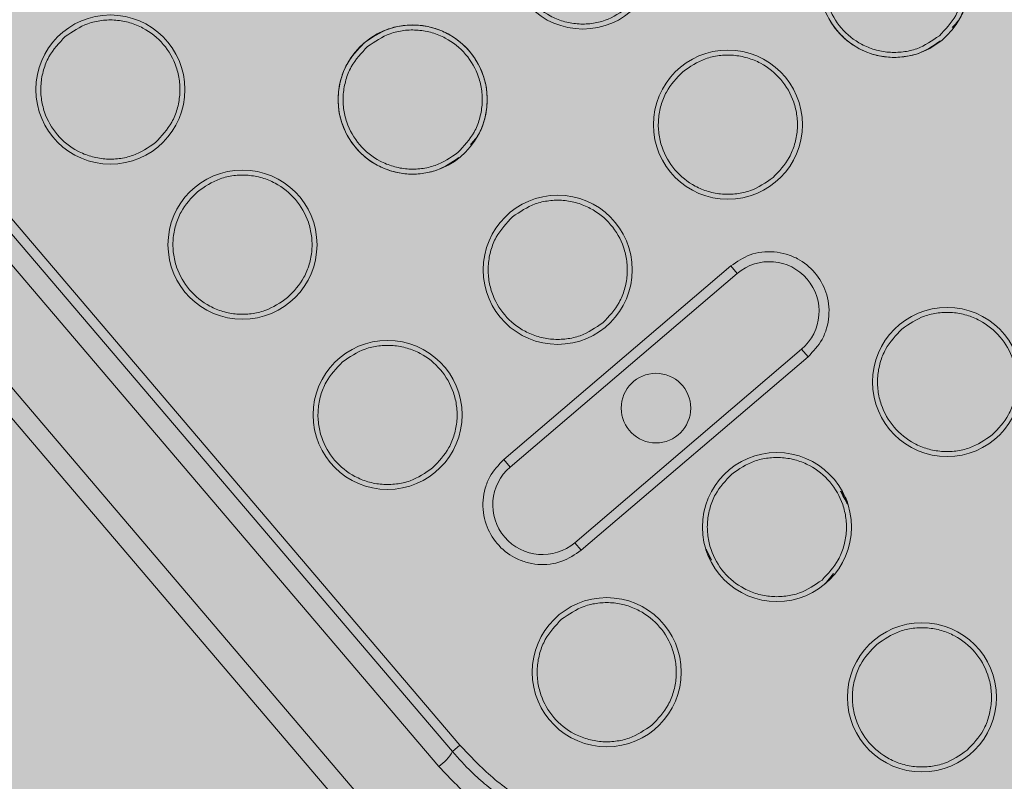
# Model space of a CAD drawing. Units: metres. Extents: x 293 to 552108, y 203 to 6580315.
# Drawn here: x 551147 to 551147, y 6579989 to 6579989 of the extents above; entities that cross this region are included whole.
import ezdxf

# ---------------------------------------------------------------- set-up
doc = ezdxf.new("R2010")
doc.units = ezdxf.units.M
for name, color, linetype in [('_ABKorrus_Rekreatsiooni ala', 7, 'Continuous'), ('kaitsevöönd', 7, 'Continuous'), ('LN-HACTH', 7, 'Continuous'), ('OPT-plan.haljastus', 7, 'Continuous')]:
    doc.layers.add(name, color=color, linetype=linetype)

# ---------------------------------------------------------------- blocks, each defined once
blk = doc.blocks.new('välijõusaal')
at = {"true_color": 0xffffff}
h = blk.add_hatch(color=7, dxfattribs=at)
h.dxf.hatch_style = 1
edge = h.paths.add_edge_path()
edge.add_arc((6.529287, -9.389216), 1.5, 40.442185, 130.442185, ccw=False)
edge.add_line((7.670878, -8.416195), (7.946887, -8.740021))
edge.add_line((7.946887, -8.740021), (9.041731, -9.710628))
edge.add_arc((8.046668, -10.833058), 1.5, -49.557815, 48.442185, ccw=False)
edge.add_line((9.019688, -11.97465), (8.396132, -12.506129))
edge.add_arc((7.423112, -11.364538), 1.5, 212.442185, 310.442185, ccw=False)
edge.add_line((6.157212, -12.16921), (5.372316, -10.934423))
edge.add_line((5.372316, -10.934423), (5.096308, -10.610598))
edge.add_arc((6.237899, -9.637577), 1.5, 130.442185, 220.442185, ccw=False)
edge.add_line((5.264878, -8.495986), (5.556266, -8.247625))
at = {"layer": '_ABKorrus_Rekreatsiooni ala', "color": 252, "linetype": 'Continuous', "lineweight": 13, "true_color": 0x969696}
for p, q in [((7.426413, -10.955785), (7.600872, -11.160468)), ((7.600111, -11.161117), (7.505491, -11.050105)), ((7.598752, -11.162606), (7.504133, -11.051595)), ((7.592664, -11.167796), (7.498045, -11.056784)), ((7.590978, -11.168901), (7.496359, -11.05789)), ((7.628122, -11.112277), (7.60529, -11.131737)), ((7.628771, -11.113038), (7.628122, -11.112277)), ((7.628771, -11.113038), (7.605939, -11.132498)), ((7.612426, -11.140109), (7.635258, -11.120648)), ((7.635258, -11.120648), (7.635906, -11.121409)), ((7.613074, -11.14087), (7.635906, -11.121409)), ((7.60529, -11.131737), (7.605939, -11.132498)), ((7.612426, -11.140109), (7.613074, -11.14087)), ((7.638464, -11.143193), (7.637632, -11.144246)), ((7.637632, -11.144246), (7.637418, -11.144366)), ((7.600111, -11.161117), (7.600872, -11.160468))]:
    blk.add_line(p, q, dxfattribs=at)
for centre, radius in [((7.613241, -11.080943), 0.0075), ((7.644579, -11.083796), 0.0075), ((7.565695, -11.094532), 0.0075), ((7.596117, -11.095538), 0.0075), ((7.627836, -11.098067), 0.0075), ((7.578993, -11.110134), 0.0075), ((7.610712, -11.112662), 0.0075), ((7.649891, -11.123943), 0.0075), ((7.593588, -11.127258), 0.0075), ((7.620598, -11.126573), 0.0035), ((7.632767, -11.138538), 0.0075), ((7.615643, -11.153134), 0.0075), ((7.647363, -11.155662), 0.0075)]:
    blk.add_circle(centre, radius, dxfattribs=at)
for centre, radius, start, end in [((7.632014, -11.116843), 0.005, 310.44219, 130.44219), ((7.609182, -11.136304), 0.005, 130.44219, 310.44219), ((7.596433, -11.159127), 0.004182, 303.68448, 331.5808)]:
    blk.add_arc(centre, radius, start, end, dxfattribs=at)
for points, knots in [([(7.617782, -11.086271), (7.617051, -11.086771), (7.61632, -11.087271), (7.615502, -11.087568), (7.615061, -11.087728), (7.614595, -11.087829), (7.614126, -11.087887), (7.613647, -11.087946), (7.613164, -11.087959), (7.612685, -11.087921), (7.612205, -11.087883), (7.611728, -11.087795), (7.611267, -11.087659), (7.610814, -11.087526), (7.610376, -11.087348), (7.609959, -11.087126), (7.609184, -11.086715), (7.608485, -11.086154), (7.607913, -11.085484), (7.607342, -11.084814), (7.6069, -11.084034), (7.606616, -11.083204), (7.606463, -11.082757), (7.606357, -11.082296), (7.606297, -11.081828), (7.606236, -11.081351), (7.606224, -11.080866), (7.606263, -11.080387), (7.606302, -11.079907), (7.606391, -11.079433), (7.606525, -11.078969), (7.606656, -11.078515), (7.60683, -11.078071), (7.607058, -11.077661), (7.607481, -11.0769), (7.608091, -11.076258), (7.6087, -11.075616)], [0, 0, 0, 0, 1, 1, 1, 2, 2, 2, 3, 3, 3, 4, 4, 4, 5, 5, 5, 6, 6, 6, 7, 7, 7, 8, 8, 8, 9, 9, 9, 10, 10, 10, 11, 11, 11, 12, 12, 12, 12]), ([(7.639714, -11.078088), (7.640497, -11.077552), (7.64128, -11.077017), (7.642157, -11.076698), (7.642629, -11.076526), (7.643128, -11.076418), (7.643631, -11.076356), (7.644144, -11.076293), (7.644662, -11.076279), (7.645175, -11.07632), (7.645689, -11.07636), (7.6462, -11.076455), (7.646695, -11.0766), (7.647179, -11.076743), (7.647649, -11.076934), (7.648096, -11.077171), (7.648925, -11.077612), (7.649675, -11.078213), (7.650287, -11.078931), (7.650899, -11.079649), (7.651374, -11.080485), (7.651677, -11.081374), (7.651841, -11.081852), (7.651955, -11.082346), (7.652019, -11.082847), (7.652085, -11.083359), (7.652099, -11.083879), (7.652056, -11.084392), (7.652013, -11.084905), (7.651913, -11.085411), (7.651775, -11.085911), (7.65164, -11.086401), (7.651468, -11.086886), (7.651204, -11.087312), (7.650983, -11.087669), (7.650697, -11.087984), (7.650412, -11.088299)], [0, 0, 0, 0, 1, 1, 1, 2, 2, 2, 3, 3, 3, 4, 4, 4, 5, 5, 5, 6, 6, 6, 7, 7, 7, 8, 8, 8, 9, 9, 9, 10, 10, 10, 11, 11, 11, 12, 12, 12, 12]), ([(7.640039, -11.078469), (7.640769, -11.077969), (7.6415, -11.077469), (7.642318, -11.077171), (7.642759, -11.077011), (7.643225, -11.07691), (7.643694, -11.076852), (7.644173, -11.076793), (7.644656, -11.07678), (7.645136, -11.076818), (7.645615, -11.076856), (7.646092, -11.076944), (7.646554, -11.07708), (7.647006, -11.077213), (7.647445, -11.077392), (7.647861, -11.077613), (7.648636, -11.078025), (7.649336, -11.078585), (7.649907, -11.079255), (7.650478, -11.079925), (7.650921, -11.080705), (7.651204, -11.081535), (7.651357, -11.081982), (7.651464, -11.082443), (7.651523, -11.082911), (7.651584, -11.083388), (7.651596, -11.083873), (7.651557, -11.084352), (7.651519, -11.084832), (7.651429, -11.085306), (7.651295, -11.08577), (7.651164, -11.086225), (7.65099, -11.086668), (7.650762, -11.087078), (7.650339, -11.087839), (7.64973, -11.088481), (7.64912, -11.089123)], [0, 0, 0, 0, 1, 1, 1, 2, 2, 2, 3, 3, 3, 4, 4, 4, 5, 5, 5, 6, 6, 6, 7, 7, 7, 8, 8, 8, 9, 9, 9, 10, 10, 10, 11, 11, 11, 12, 12, 12, 12]), ([(7.649226, -11.089628), (7.648512, -11.090114), (7.647799, -11.0906), (7.647002, -11.090894), (7.646531, -11.091068), (7.646031, -11.091175), (7.645528, -11.091236), (7.645014, -11.091298), (7.644497, -11.091313), (7.643983, -11.091272), (7.64347, -11.091232), (7.642959, -11.091137), (7.642464, -11.090992), (7.641979, -11.090849), (7.64151, -11.090658), (7.641063, -11.090421), (7.640233, -11.08998), (7.639483, -11.089379), (7.638871, -11.088661), (7.638259, -11.087943), (7.637785, -11.087108), (7.637481, -11.086218), (7.637318, -11.08574), (7.637204, -11.085246), (7.63714, -11.084745), (7.637074, -11.084233), (7.637062, -11.083714), (7.637103, -11.0832), (7.637145, -11.082686), (7.63724, -11.082178), (7.637384, -11.081681), (7.637524, -11.081194), (7.637711, -11.080718), (7.637955, -11.08028), (7.638408, -11.079464), (7.639061, -11.078776), (7.639714, -11.078088)], [0, 0, 0, 0, 1, 1, 1, 2, 2, 2, 3, 3, 3, 4, 4, 4, 5, 5, 5, 6, 6, 6, 7, 7, 7, 8, 8, 8, 9, 9, 9, 10, 10, 10, 11, 11, 11, 12, 12, 12, 12]), ([(7.64912, -11.089123), (7.648389, -11.089623), (7.647659, -11.090123), (7.64684, -11.090421), (7.6464, -11.090581), (7.645934, -11.090682), (7.645465, -11.09074), (7.644986, -11.090799), (7.644503, -11.090812), (7.644023, -11.090774), (7.643544, -11.090736), (7.643067, -11.090648), (7.642605, -11.090512), (7.642153, -11.090379), (7.641714, -11.0902), (7.641297, -11.089979), (7.640523, -11.089567), (7.639823, -11.089007), (7.639252, -11.088337), (7.638681, -11.087667), (7.638238, -11.086887), (7.637955, -11.086057), (7.637802, -11.08561), (7.637695, -11.085149), (7.637636, -11.084681), (7.637575, -11.084204), (7.637563, -11.083719), (7.637602, -11.08324), (7.63764, -11.08276), (7.63773, -11.082286), (7.637864, -11.081822), (7.637995, -11.081368), (7.638169, -11.080924), (7.638396, -11.080514), (7.63882, -11.079753), (7.639429, -11.079111), (7.640039, -11.078469)], [0, 0, 0, 0, 1, 1, 1, 2, 2, 2, 3, 3, 3, 4, 4, 4, 5, 5, 5, 6, 6, 6, 7, 7, 7, 8, 8, 8, 9, 9, 9, 10, 10, 10, 11, 11, 11, 12, 12, 12, 12]), ([(7.561154, -11.089205), (7.561885, -11.088705), (7.562616, -11.088205), (7.563434, -11.087907), (7.563875, -11.087747), (7.56434, -11.087646), (7.56481, -11.087588), (7.565289, -11.087529), (7.565772, -11.087516), (7.566251, -11.087554), (7.566731, -11.087592), (7.567207, -11.08768), (7.567669, -11.087816), (7.568122, -11.087949), (7.56856, -11.088128), (7.568977, -11.088349), (7.569751, -11.088761), (7.570451, -11.089321), (7.571023, -11.089991), (7.571594, -11.090661), (7.572036, -11.091441), (7.57232, -11.092271), (7.572473, -11.092718), (7.572579, -11.093179), (7.572639, -11.093647), (7.5727, -11.094124), (7.572712, -11.094609), (7.572673, -11.095088), (7.572634, -11.095568), (7.572545, -11.096042), (7.572411, -11.096506), (7.57228, -11.09696), (7.572106, -11.097404), (7.571878, -11.097814), (7.571455, -11.098575), (7.570845, -11.099217), (7.570236, -11.099859)], [0, 0, 0, 0, 1, 1, 1, 2, 2, 2, 3, 3, 3, 4, 4, 4, 5, 5, 5, 6, 6, 6, 7, 7, 7, 8, 8, 8, 9, 9, 9, 10, 10, 10, 11, 11, 11, 12, 12, 12, 12]), ([(7.591252, -11.08983), (7.592035, -11.089295), (7.592818, -11.088759), (7.593694, -11.08844), (7.594166, -11.088269), (7.594666, -11.08816), (7.595168, -11.088099), (7.595682, -11.088036), (7.596199, -11.088022), (7.596713, -11.088062), (7.597227, -11.088103), (7.597737, -11.088197), (7.598232, -11.088343), (7.598717, -11.088485), (7.599187, -11.088676), (7.599633, -11.088914), (7.600463, -11.089355), (7.601213, -11.089955), (7.601825, -11.090673), (7.602437, -11.091391), (7.602911, -11.092227), (7.603215, -11.093116), (7.603378, -11.093594), (7.603492, -11.094088), (7.603557, -11.09459), (7.603622, -11.095102), (7.603636, -11.095622), (7.603593, -11.096134), (7.60355, -11.096647), (7.60345, -11.097153), (7.603312, -11.097654), (7.603177, -11.098144), (7.603006, -11.098629), (7.602742, -11.099055), (7.602521, -11.099411), (7.602235, -11.099726), (7.601949, -11.100042)], [0, 0, 0, 0, 1, 1, 1, 2, 2, 2, 3, 3, 3, 4, 4, 4, 5, 5, 5, 6, 6, 6, 7, 7, 7, 8, 8, 8, 9, 9, 9, 10, 10, 10, 11, 11, 11, 12, 12, 12, 12]), ([(7.591576, -11.090211), (7.592307, -11.089711), (7.593038, -11.089211), (7.593856, -11.088914), (7.594296, -11.088754), (7.594762, -11.088652), (7.595232, -11.088595), (7.595711, -11.088536), (7.596194, -11.088523), (7.596673, -11.088561), (7.597153, -11.088598), (7.597629, -11.088687), (7.598091, -11.088823), (7.598544, -11.088956), (7.598982, -11.089134), (7.599399, -11.089355), (7.600173, -11.089767), (7.600873, -11.090327), (7.601444, -11.090998), (7.602016, -11.091668), (7.602458, -11.092448), (7.602742, -11.093277), (7.602894, -11.093724), (7.603001, -11.094185), (7.603061, -11.094653), (7.603122, -11.095131), (7.603134, -11.095615), (7.603095, -11.096095), (7.603056, -11.096574), (7.602967, -11.097049), (7.602833, -11.097513), (7.602702, -11.097967), (7.602528, -11.098411), (7.6023, -11.09882), (7.601877, -11.099581), (7.601267, -11.100224), (7.600658, -11.100866)], [0, 0, 0, 0, 1, 1, 1, 2, 2, 2, 3, 3, 3, 4, 4, 4, 5, 5, 5, 6, 6, 6, 7, 7, 7, 8, 8, 8, 9, 9, 9, 10, 10, 10, 11, 11, 11, 12, 12, 12, 12]), ([(7.570236, -11.099859), (7.569505, -11.100359), (7.568774, -11.100859), (7.567956, -11.101157), (7.567516, -11.101317), (7.56705, -11.101418), (7.56658, -11.101476), (7.566101, -11.101535), (7.565618, -11.101548), (7.565139, -11.10151), (7.564659, -11.101472), (7.564183, -11.101384), (7.563721, -11.101248), (7.563268, -11.101115), (7.56283, -11.100936), (7.562413, -11.100715), (7.561639, -11.100303), (7.560939, -11.099743), (7.560368, -11.099073), (7.559796, -11.098403), (7.559354, -11.097623), (7.55907, -11.096793), (7.558918, -11.096346), (7.558811, -11.095885), (7.558751, -11.095417), (7.55869, -11.09494), (7.558678, -11.094455), (7.558717, -11.093976), (7.558756, -11.093496), (7.558845, -11.093022), (7.558979, -11.092558), (7.55911, -11.092103), (7.559284, -11.09166), (7.559512, -11.09125), (7.559935, -11.090489), (7.560545, -11.089847), (7.561154, -11.089205)], [0, 0, 0, 0, 1, 1, 1, 2, 2, 2, 3, 3, 3, 4, 4, 4, 5, 5, 5, 6, 6, 6, 7, 7, 7, 8, 8, 8, 9, 9, 9, 10, 10, 10, 11, 11, 11, 12, 12, 12, 12]), ([(7.600764, -11.101371), (7.60005, -11.101856), (7.599336, -11.102342), (7.598539, -11.102636), (7.598068, -11.10281), (7.597569, -11.102917), (7.597066, -11.102978), (7.596552, -11.10304), (7.596035, -11.103055), (7.595521, -11.103015), (7.595007, -11.102974), (7.594497, -11.102879), (7.594002, -11.102734), (7.593517, -11.102591), (7.593047, -11.1024), (7.592601, -11.102163), (7.591771, -11.101722), (7.591021, -11.101122), (7.590409, -11.100404), (7.589797, -11.099685), (7.589323, -11.09885), (7.589019, -11.097961), (7.588855, -11.097482), (7.588741, -11.096988), (7.588677, -11.096487), (7.588612, -11.095975), (7.588599, -11.095456), (7.588641, -11.094942), (7.588682, -11.094429), (7.588778, -11.09392), (7.588921, -11.093423), (7.589062, -11.092936), (7.589248, -11.092461), (7.589492, -11.092022), (7.589946, -11.091207), (7.590599, -11.090519), (7.591252, -11.08983)], [0, 0, 0, 0, 1, 1, 1, 2, 2, 2, 3, 3, 3, 4, 4, 4, 5, 5, 5, 6, 6, 6, 7, 7, 7, 8, 8, 8, 9, 9, 9, 10, 10, 10, 11, 11, 11, 12, 12, 12, 12]), ([(7.600658, -11.100866), (7.599927, -11.101366), (7.599196, -11.101866), (7.598378, -11.102163), (7.597937, -11.102323), (7.597472, -11.102425), (7.597002, -11.102482), (7.596523, -11.102541), (7.59604, -11.102554), (7.595561, -11.102516), (7.595081, -11.102479), (7.594605, -11.10239), (7.594143, -11.102254), (7.59369, -11.102121), (7.593252, -11.101943), (7.592835, -11.101721), (7.592061, -11.10131), (7.591361, -11.100749), (7.590789, -11.100079), (7.590218, -11.099409), (7.589776, -11.098629), (7.589492, -11.097799), (7.589339, -11.097353), (7.589233, -11.096892), (7.589173, -11.096424), (7.589112, -11.095946), (7.5891, -11.095462), (7.589139, -11.094982), (7.589178, -11.094503), (7.589267, -11.094028), (7.589401, -11.093564), (7.589532, -11.09311), (7.589706, -11.092666), (7.589934, -11.092256), (7.590357, -11.091496), (7.590967, -11.090853), (7.591576, -11.090211)], [0, 0, 0, 0, 1, 1, 1, 2, 2, 2, 3, 3, 3, 4, 4, 4, 5, 5, 5, 6, 6, 6, 7, 7, 7, 8, 8, 8, 9, 9, 9, 10, 10, 10, 11, 11, 11, 12, 12, 12, 12]), ([(7.623295, -11.09274), (7.624026, -11.09224), (7.624757, -11.09174), (7.625575, -11.091442), (7.626016, -11.091282), (7.626481, -11.091181), (7.626951, -11.091123), (7.62743, -11.091064), (7.627913, -11.091051), (7.628392, -11.091089), (7.628872, -11.091127), (7.629348, -11.091215), (7.62981, -11.091351), (7.630263, -11.091484), (7.630701, -11.091663), (7.631118, -11.091884), (7.631892, -11.092296), (7.632592, -11.092856), (7.633164, -11.093526), (7.633735, -11.094196), (7.634177, -11.094976), (7.634461, -11.095806), (7.634614, -11.096253), (7.63472, -11.096714), (7.63478, -11.097182), (7.634841, -11.097659), (7.634853, -11.098144), (7.634814, -11.098623), (7.634775, -11.099103), (7.634686, -11.099577), (7.634552, -11.100041), (7.634421, -11.100495), (7.634247, -11.100939), (7.634019, -11.101349), (7.633596, -11.10211), (7.632986, -11.102752), (7.632377, -11.103394)], [0, 0, 0, 0, 1, 1, 1, 2, 2, 2, 3, 3, 3, 4, 4, 4, 5, 5, 5, 6, 6, 6, 7, 7, 7, 8, 8, 8, 9, 9, 9, 10, 10, 10, 11, 11, 11, 12, 12, 12, 12]), ([(7.632377, -11.103394), (7.631646, -11.103894), (7.630915, -11.104394), (7.630097, -11.104692), (7.629657, -11.104852), (7.629191, -11.104953), (7.628721, -11.105011), (7.628242, -11.10507), (7.627759, -11.105083), (7.62728, -11.105045), (7.6268, -11.105007), (7.626324, -11.104919), (7.625862, -11.104783), (7.625409, -11.10465), (7.624971, -11.104471), (7.624554, -11.10425), (7.62378, -11.103838), (7.62308, -11.103278), (7.622509, -11.102608), (7.621937, -11.101938), (7.621495, -11.101158), (7.621211, -11.100328), (7.621059, -11.099881), (7.620952, -11.09942), (7.620892, -11.098952), (7.620831, -11.098475), (7.620819, -11.09799), (7.620858, -11.097511), (7.620897, -11.097031), (7.620986, -11.096557), (7.62112, -11.096093), (7.621251, -11.095638), (7.621425, -11.095195), (7.621653, -11.094785), (7.622076, -11.094024), (7.622686, -11.093382), (7.623295, -11.09274)], [0, 0, 0, 0, 1, 1, 1, 2, 2, 2, 3, 3, 3, 4, 4, 4, 5, 5, 5, 6, 6, 6, 7, 7, 7, 8, 8, 8, 9, 9, 9, 10, 10, 10, 11, 11, 11, 12, 12, 12, 12]), ([(7.574452, -11.104806), (7.575183, -11.104306), (7.575914, -11.103806), (7.576732, -11.103509), (7.577173, -11.103349), (7.577638, -11.103247), (7.578108, -11.10319), (7.578587, -11.103131), (7.57907, -11.103118), (7.579549, -11.103156), (7.580029, -11.103194), (7.580505, -11.103282), (7.580967, -11.103418), (7.58142, -11.103551), (7.581858, -11.103729), (7.582275, -11.103951), (7.583049, -11.104362), (7.583749, -11.104923), (7.58432, -11.105593), (7.584892, -11.106263), (7.585334, -11.107043), (7.585618, -11.107873), (7.585771, -11.108319), (7.585877, -11.108781), (7.585937, -11.109248), (7.585998, -11.109726), (7.58601, -11.11021), (7.585971, -11.11069), (7.585932, -11.11117), (7.585843, -11.111644), (7.585709, -11.112108), (7.585578, -11.112562), (7.585404, -11.113006), (7.585176, -11.113416), (7.584753, -11.114176), (7.584143, -11.114819), (7.583534, -11.115461)], [0, 0, 0, 0, 1, 1, 1, 2, 2, 2, 3, 3, 3, 4, 4, 4, 5, 5, 5, 6, 6, 6, 7, 7, 7, 8, 8, 8, 9, 9, 9, 10, 10, 10, 11, 11, 11, 12, 12, 12, 12]), ([(7.583534, -11.115461), (7.582803, -11.115961), (7.582072, -11.116461), (7.581254, -11.116759), (7.580814, -11.116919), (7.580348, -11.11702), (7.579878, -11.117078), (7.579399, -11.117136), (7.578916, -11.117149), (7.578437, -11.117112), (7.577957, -11.117074), (7.577481, -11.116985), (7.577019, -11.11685), (7.576566, -11.116717), (7.576128, -11.116538), (7.575711, -11.116317), (7.574937, -11.115905), (7.574237, -11.115345), (7.573666, -11.114674), (7.573094, -11.114004), (7.572652, -11.113224), (7.572368, -11.112395), (7.572216, -11.111948), (7.572109, -11.111487), (7.572049, -11.111019), (7.571988, -11.110541), (7.571976, -11.110057), (7.572015, -11.109577), (7.572054, -11.109098), (7.572143, -11.108623), (7.572277, -11.108159), (7.572408, -11.107705), (7.572582, -11.107261), (7.57281, -11.106852), (7.573233, -11.106091), (7.573843, -11.105449), (7.574452, -11.104806)], [0, 0, 0, 0, 1, 1, 1, 2, 2, 2, 3, 3, 3, 4, 4, 4, 5, 5, 5, 6, 6, 6, 7, 7, 7, 8, 8, 8, 9, 9, 9, 10, 10, 10, 11, 11, 11, 12, 12, 12, 12]), ([(7.606171, -11.107335), (7.606902, -11.106835), (7.607633, -11.106335), (7.608451, -11.106037), (7.608892, -11.105877), (7.609358, -11.105776), (7.609827, -11.105719), (7.610306, -11.10566), (7.610789, -11.105647), (7.611268, -11.105684), (7.611748, -11.105722), (7.612225, -11.105811), (7.612687, -11.105946), (7.613139, -11.106079), (7.613577, -11.106258), (7.613994, -11.106479), (7.614769, -11.106891), (7.615468, -11.107451), (7.61604, -11.108122), (7.616611, -11.108792), (7.617053, -11.109572), (7.617337, -11.110401), (7.61749, -11.110848), (7.617596, -11.111309), (7.617656, -11.111777), (7.617717, -11.112255), (7.617729, -11.112739), (7.61769, -11.113219), (7.617651, -11.113698), (7.617562, -11.114173), (7.617428, -11.114637), (7.617297, -11.115091), (7.617123, -11.115535), (7.616895, -11.115944), (7.616472, -11.116705), (7.615862, -11.117347), (7.615253, -11.11799)], [0, 0, 0, 0, 1, 1, 1, 2, 2, 2, 3, 3, 3, 4, 4, 4, 5, 5, 5, 6, 6, 6, 7, 7, 7, 8, 8, 8, 9, 9, 9, 10, 10, 10, 11, 11, 11, 12, 12, 12, 12]), ([(7.615253, -11.11799), (7.614522, -11.11849), (7.613791, -11.11899), (7.612973, -11.119287), (7.612533, -11.119447), (7.612067, -11.119549), (7.611598, -11.119606), (7.611118, -11.119665), (7.610636, -11.119678), (7.610156, -11.11964), (7.609676, -11.119602), (7.6092, -11.119514), (7.608738, -11.119378), (7.608286, -11.119245), (7.607847, -11.119067), (7.60743, -11.118845), (7.606656, -11.118434), (7.605956, -11.117873), (7.605385, -11.117203), (7.604814, -11.116533), (7.604371, -11.115753), (7.604087, -11.114923), (7.603935, -11.114477), (7.603828, -11.114015), (7.603768, -11.113548), (7.603708, -11.11307), (7.603696, -11.112586), (7.603734, -11.112106), (7.603773, -11.111626), (7.603862, -11.111152), (7.603996, -11.110688), (7.604128, -11.110234), (7.604301, -11.10979), (7.604529, -11.10938), (7.604953, -11.10862), (7.605562, -11.107977), (7.606171, -11.107335)], [0, 0, 0, 0, 1, 1, 1, 2, 2, 2, 3, 3, 3, 4, 4, 4, 5, 5, 5, 6, 6, 6, 7, 7, 7, 8, 8, 8, 9, 9, 9, 10, 10, 10, 11, 11, 11, 12, 12, 12, 12]), ([(7.635906, -11.121409), (7.636429, -11.120859), (7.636951, -11.120308), (7.637314, -11.119656), (7.637509, -11.119305), (7.637658, -11.118925), (7.637771, -11.118535), (7.637885, -11.118138), (7.637962, -11.117731), (7.637995, -11.11732), (7.638028, -11.116909), (7.638018, -11.116494), (7.637966, -11.116084), (7.637915, -11.115683), (7.637823, -11.115288), (7.637693, -11.114905), (7.637449, -11.114194), (7.63707, -11.113525), (7.63658, -11.112951), (7.636091, -11.112377), (7.635491, -11.111896), (7.634827, -11.111543), (7.63447, -11.111354), (7.634094, -11.111201), (7.633706, -11.111087), (7.63331, -11.11097), (7.632902, -11.110894), (7.632491, -11.110862), (7.63208, -11.11083), (7.631666, -11.110841), (7.631255, -11.110891), (7.630853, -11.110941), (7.630454, -11.111028), (7.630076, -11.111165), (7.629375, -11.11142), (7.628748, -11.111848), (7.628122, -11.112277)], [0, 0, 0, 0, 1, 1, 1, 2, 2, 2, 3, 3, 3, 4, 4, 4, 5, 5, 5, 6, 6, 6, 7, 7, 7, 8, 8, 8, 9, 9, 9, 10, 10, 10, 11, 11, 11, 12, 12, 12, 12]), ([(7.64535, -11.118616), (7.646081, -11.118116), (7.646812, -11.117616), (7.64763, -11.117318), (7.648071, -11.117158), (7.648537, -11.117057), (7.649006, -11.116999), (7.649485, -11.116941), (7.649968, -11.116927), (7.650447, -11.116965), (7.650927, -11.117003), (7.651404, -11.117091), (7.651866, -11.117227), (7.652318, -11.11736), (7.652756, -11.117539), (7.653173, -11.11776), (7.653948, -11.118172), (7.654647, -11.118732), (7.655219, -11.119402), (7.65579, -11.120072), (7.656232, -11.120852), (7.656516, -11.121682), (7.656669, -11.122129), (7.656775, -11.12259), (7.656835, -11.123058), (7.656896, -11.123535), (7.656908, -11.12402), (7.656869, -11.124499), (7.65683, -11.124979), (7.656741, -11.125453), (7.656607, -11.125917), (7.656476, -11.126372), (7.656302, -11.126815), (7.656074, -11.127225), (7.655651, -11.127986), (7.655041, -11.128628), (7.654432, -11.12927)], [0, 0, 0, 0, 1, 1, 1, 2, 2, 2, 3, 3, 3, 4, 4, 4, 5, 5, 5, 6, 6, 6, 7, 7, 7, 8, 8, 8, 9, 9, 9, 10, 10, 10, 11, 11, 11, 12, 12, 12, 12]), ([(7.654432, -11.12927), (7.653701, -11.12977), (7.65297, -11.13027), (7.652152, -11.130568), (7.651712, -11.130728), (7.651246, -11.130829), (7.650777, -11.130887), (7.650297, -11.130946), (7.649815, -11.130959), (7.649335, -11.130921), (7.648855, -11.130883), (7.648379, -11.130795), (7.647917, -11.130659), (7.647465, -11.130526), (7.647026, -11.130348), (7.646609, -11.130126), (7.645835, -11.129714), (7.645135, -11.129154), (7.644564, -11.128484), (7.643993, -11.127814), (7.64355, -11.127034), (7.643266, -11.126204), (7.643114, -11.125757), (7.643007, -11.125296), (7.642947, -11.124828), (7.642887, -11.124351), (7.642875, -11.123866), (7.642913, -11.123387), (7.642952, -11.122907), (7.643041, -11.122433), (7.643175, -11.121969), (7.643307, -11.121515), (7.64348, -11.121071), (7.643708, -11.120661), (7.644132, -11.1199), (7.644741, -11.119258), (7.64535, -11.118616)], [0, 0, 0, 0, 1, 1, 1, 2, 2, 2, 3, 3, 3, 4, 4, 4, 5, 5, 5, 6, 6, 6, 7, 7, 7, 8, 8, 8, 9, 9, 9, 10, 10, 10, 11, 11, 11, 12, 12, 12, 12]), ([(7.589048, -11.12193), (7.589778, -11.12143), (7.590509, -11.12093), (7.591327, -11.120633), (7.591768, -11.120473), (7.592234, -11.120371), (7.592703, -11.120314), (7.593182, -11.120255), (7.593665, -11.120242), (7.594145, -11.12028), (7.594624, -11.120317), (7.595101, -11.120406), (7.595563, -11.120542), (7.596015, -11.120675), (7.596453, -11.120853), (7.59687, -11.121075), (7.597645, -11.121486), (7.598345, -11.122047), (7.598916, -11.122717), (7.599487, -11.123387), (7.59993, -11.124167), (7.600213, -11.124997), (7.600366, -11.125443), (7.600472, -11.125905), (7.600532, -11.126372), (7.600593, -11.12685), (7.600605, -11.127334), (7.600566, -11.127814), (7.600527, -11.128293), (7.600438, -11.128768), (7.600304, -11.129232), (7.600173, -11.129686), (7.599999, -11.13013), (7.599771, -11.13054), (7.599348, -11.1313), (7.598739, -11.131943), (7.598129, -11.132585)], [0, 0, 0, 0, 1, 1, 1, 2, 2, 2, 3, 3, 3, 4, 4, 4, 5, 5, 5, 6, 6, 6, 7, 7, 7, 8, 8, 8, 9, 9, 9, 10, 10, 10, 11, 11, 11, 12, 12, 12, 12]), ([(7.598129, -11.132585), (7.597398, -11.133085), (7.596668, -11.133585), (7.595849, -11.133882), (7.595409, -11.134042), (7.594943, -11.134144), (7.594474, -11.134201), (7.593995, -11.13426), (7.593512, -11.134273), (7.593032, -11.134235), (7.592552, -11.134198), (7.592076, -11.134109), (7.591614, -11.133973), (7.591162, -11.13384), (7.590723, -11.133662), (7.590306, -11.133441), (7.589532, -11.133029), (7.588832, -11.132469), (7.588261, -11.131798), (7.58769, -11.131128), (7.587247, -11.130348), (7.586964, -11.129519), (7.586811, -11.129072), (7.586704, -11.128611), (7.586645, -11.128143), (7.586584, -11.127665), (7.586572, -11.127181), (7.58661, -11.126701), (7.586649, -11.126222), (7.586739, -11.125747), (7.586873, -11.125283), (7.587004, -11.124829), (7.587178, -11.124385), (7.587405, -11.123976), (7.587829, -11.123215), (7.588438, -11.122573), (7.589048, -11.12193)], [0, 0, 0, 0, 1, 1, 1, 2, 2, 2, 3, 3, 3, 4, 4, 4, 5, 5, 5, 6, 6, 6, 7, 7, 7, 8, 8, 8, 9, 9, 9, 10, 10, 10, 11, 11, 11, 12, 12, 12, 12]), ([(7.60529, -11.131737), (7.604768, -11.132288), (7.604245, -11.132838), (7.603883, -11.13349), (7.603687, -11.133841), (7.603538, -11.134222), (7.603426, -11.134611), (7.603311, -11.135009), (7.603234, -11.135416), (7.603201, -11.135827), (7.603168, -11.136238), (7.603178, -11.136653), (7.60323, -11.137062), (7.603282, -11.137463), (7.603373, -11.137859), (7.603504, -11.138242), (7.603747, -11.138953), (7.604126, -11.139621), (7.604616, -11.140196), (7.605106, -11.14077), (7.605705, -11.14125), (7.606369, -11.141603), (7.606727, -11.141793), (7.607102, -11.141946), (7.60749, -11.14206), (7.607886, -11.142176), (7.608294, -11.142252), (7.608705, -11.142285), (7.609117, -11.142317), (7.60953, -11.142306), (7.609941, -11.142255), (7.610343, -11.142206), (7.610743, -11.142119), (7.61112, -11.141982), (7.611822, -11.141727), (7.612448, -11.141298), (7.613074, -11.14087)], [0, 0, 0, 0, 1, 1, 1, 2, 2, 2, 3, 3, 3, 4, 4, 4, 5, 5, 5, 6, 6, 6, 7, 7, 7, 8, 8, 8, 9, 9, 9, 10, 10, 10, 11, 11, 11, 12, 12, 12, 12]), ([(7.628227, -11.133211), (7.628957, -11.132711), (7.629688, -11.132211), (7.630506, -11.131914), (7.630947, -11.131753), (7.631413, -11.131652), (7.631882, -11.131595), (7.632361, -11.131536), (7.632844, -11.131523), (7.633324, -11.13156), (7.633803, -11.131598), (7.63428, -11.131687), (7.634742, -11.131823), (7.635194, -11.131956), (7.635632, -11.132134), (7.636049, -11.132355), (7.636824, -11.132767), (7.637524, -11.133327), (7.638095, -11.133998), (7.638666, -11.134668), (7.639109, -11.135448), (7.639392, -11.136277), (7.639545, -11.136724), (7.639651, -11.137185), (7.639711, -11.137653), (7.639772, -11.138131), (7.639784, -11.138615), (7.639745, -11.139095), (7.639706, -11.139574), (7.639617, -11.140049), (7.639483, -11.140513), (7.639352, -11.140967), (7.639178, -11.141411), (7.63895, -11.14182), (7.638527, -11.142581), (7.637918, -11.143223), (7.637308, -11.143866)], [0, 0, 0, 0, 1, 1, 1, 2, 2, 2, 3, 3, 3, 4, 4, 4, 5, 5, 5, 6, 6, 6, 7, 7, 7, 8, 8, 8, 9, 9, 9, 10, 10, 10, 11, 11, 11, 12, 12, 12, 12]), ([(7.637308, -11.143866), (7.636577, -11.144366), (7.635847, -11.144866), (7.635028, -11.145163), (7.634588, -11.145323), (7.634122, -11.145425), (7.633653, -11.145482), (7.633174, -11.145541), (7.632691, -11.145554), (7.632211, -11.145516), (7.631731, -11.145478), (7.631255, -11.14539), (7.630793, -11.145254), (7.630341, -11.145121), (7.629902, -11.144943), (7.629485, -11.144721), (7.628711, -11.14431), (7.628011, -11.143749), (7.62744, -11.143079), (7.626869, -11.142409), (7.626426, -11.141629), (7.626143, -11.140799), (7.62599, -11.140353), (7.625883, -11.139891), (7.625824, -11.139424), (7.625763, -11.138946), (7.625751, -11.138462), (7.625789, -11.137982), (7.625828, -11.137503), (7.625918, -11.137028), (7.626052, -11.136564), (7.626183, -11.13611), (7.626357, -11.135666), (7.626584, -11.135256), (7.627008, -11.134496), (7.627617, -11.133853), (7.628227, -11.133211)], [0, 0, 0, 0, 1, 1, 1, 2, 2, 2, 3, 3, 3, 4, 4, 4, 5, 5, 5, 6, 6, 6, 7, 7, 7, 8, 8, 8, 9, 9, 9, 10, 10, 10, 11, 11, 11, 12, 12, 12, 12]), ([(7.639173, -11.134922), (7.6395, -11.13533), (7.639827, -11.135738), (7.639903, -11.136228), (7.63991, -11.136278), (7.639915, -11.136329), (7.639921, -11.13638)], [0, 0, 0, 0, 1, 1, 1, 2, 2, 2, 2]), ([(7.626196, -11.141858), (7.625955, -11.141539), (7.625714, -11.14122), (7.625632, -11.140849), (7.625604, -11.140721), (7.625595, -11.140587), (7.625586, -11.140454)], [0, 0, 0, 0, 1, 1, 1, 2, 2, 2, 2]), ([(7.611103, -11.147806), (7.611834, -11.147306), (7.612564, -11.146806), (7.613383, -11.146509), (7.613823, -11.146349), (7.614289, -11.146247), (7.614758, -11.14619), (7.615237, -11.146131), (7.61572, -11.146118), (7.6162, -11.146156), (7.616679, -11.146194), (7.617156, -11.146282), (7.617618, -11.146418), (7.61807, -11.146551), (7.618509, -11.146729), (7.618925, -11.146951), (7.6197, -11.147362), (7.6204, -11.147923), (7.620971, -11.148593), (7.621542, -11.149263), (7.621985, -11.150043), (7.622268, -11.150873), (7.622421, -11.151319), (7.622528, -11.151781), (7.622587, -11.152248), (7.622648, -11.152726), (7.62266, -11.15321), (7.622621, -11.15369), (7.622583, -11.154169), (7.622493, -11.154644), (7.622359, -11.155108), (7.622228, -11.155562), (7.622054, -11.156006), (7.621826, -11.156416), (7.621403, -11.157176), (7.620794, -11.157819), (7.620184, -11.158461)], [0, 0, 0, 0, 1, 1, 1, 2, 2, 2, 3, 3, 3, 4, 4, 4, 5, 5, 5, 6, 6, 6, 7, 7, 7, 8, 8, 8, 9, 9, 9, 10, 10, 10, 11, 11, 11, 12, 12, 12, 12]), ([(7.620184, -11.158461), (7.619453, -11.158961), (7.618723, -11.159461), (7.617904, -11.159758), (7.617464, -11.159919), (7.616998, -11.16002), (7.616529, -11.160077), (7.61605, -11.160136), (7.615567, -11.160149), (7.615087, -11.160112), (7.614608, -11.160074), (7.614131, -11.159985), (7.613669, -11.159849), (7.613217, -11.159716), (7.612778, -11.159538), (7.612362, -11.159317), (7.611587, -11.158905), (7.610887, -11.158345), (7.610316, -11.157674), (7.609745, -11.157004), (7.609302, -11.156224), (7.609019, -11.155395), (7.608866, -11.154948), (7.608759, -11.154487), (7.6087, -11.154019), (7.608639, -11.153541), (7.608627, -11.153057), (7.608666, -11.152577), (7.608704, -11.152098), (7.608794, -11.151623), (7.608928, -11.151159), (7.609059, -11.150705), (7.609233, -11.150261), (7.609461, -11.149852), (7.609884, -11.149091), (7.610493, -11.148449), (7.611103, -11.147806)], [0, 0, 0, 0, 1, 1, 1, 2, 2, 2, 3, 3, 3, 4, 4, 4, 5, 5, 5, 6, 6, 6, 7, 7, 7, 8, 8, 8, 9, 9, 9, 10, 10, 10, 11, 11, 11, 12, 12, 12, 12]), ([(7.642822, -11.150335), (7.643553, -11.149835), (7.644283, -11.149335), (7.645102, -11.149037), (7.645542, -11.148877), (7.646008, -11.148776), (7.646477, -11.148718), (7.646957, -11.14866), (7.647439, -11.148647), (7.647919, -11.148684), (7.648399, -11.148722), (7.648875, -11.148811), (7.649337, -11.148946), (7.649789, -11.149079), (7.650228, -11.149258), (7.650645, -11.149479), (7.651419, -11.149891), (7.652119, -11.150451), (7.65269, -11.151121), (7.653261, -11.151792), (7.653704, -11.152571), (7.653987, -11.153401), (7.65414, -11.153848), (7.654247, -11.154309), (7.654306, -11.154777), (7.654367, -11.155254), (7.654379, -11.155739), (7.654341, -11.156218), (7.654302, -11.156698), (7.654212, -11.157173), (7.654078, -11.157637), (7.653947, -11.158091), (7.653773, -11.158535), (7.653546, -11.158944), (7.653122, -11.159705), (7.652513, -11.160347), (7.651903, -11.16099)], [0, 0, 0, 0, 1, 1, 1, 2, 2, 2, 3, 3, 3, 4, 4, 4, 5, 5, 5, 6, 6, 6, 7, 7, 7, 8, 8, 8, 9, 9, 9, 10, 10, 10, 11, 11, 11, 12, 12, 12, 12]), ([(7.651903, -11.16099), (7.651173, -11.16149), (7.650442, -11.16199), (7.649624, -11.162287), (7.649183, -11.162447), (7.648717, -11.162548), (7.648248, -11.162606), (7.647769, -11.162665), (7.647286, -11.162678), (7.646806, -11.16264), (7.646327, -11.162602), (7.64585, -11.162514), (7.645388, -11.162378), (7.644936, -11.162245), (7.644498, -11.162067), (7.644081, -11.161845), (7.643306, -11.161434), (7.642606, -11.160873), (7.642035, -11.160203), (7.641464, -11.159533), (7.641021, -11.158753), (7.640738, -11.157923), (7.640585, -11.157476), (7.640479, -11.157015), (7.640419, -11.156548), (7.640358, -11.15607), (7.640346, -11.155586), (7.640385, -11.155106), (7.640424, -11.154626), (7.640513, -11.154152), (7.640647, -11.153688), (7.640778, -11.153234), (7.640952, -11.15279), (7.64118, -11.15238), (7.641603, -11.151619), (7.642212, -11.150977), (7.642822, -11.150335)], [0, 0, 0, 0, 1, 1, 1, 2, 2, 2, 3, 3, 3, 4, 4, 4, 5, 5, 5, 6, 6, 6, 7, 7, 7, 8, 8, 8, 9, 9, 9, 10, 10, 10, 11, 11, 11, 12, 12, 12, 12]), ([(7.600872, -11.160468), (7.601933, -11.161594), (7.602994, -11.162721), (7.604167, -11.163722), (7.6054, -11.164775), (7.606756, -11.16569), (7.608177, -11.166483), (7.609649, -11.167305), (7.61119, -11.167996), (7.612783, -11.168535), (7.614405, -11.169084), (7.616082, -11.169476), (7.617781, -11.169707), (7.619479, -11.169939), (7.6212, -11.170009), (7.62291, -11.169913), (7.624589, -11.169819), (7.626259, -11.169564), (7.627896, -11.169166), (7.629477, -11.168781), (7.631029, -11.168262), (7.632499, -11.167577), (7.633896, -11.166925), (7.63522, -11.166123), (7.636543, -11.165321)], [0, 0, 0, 0, 1, 1, 1, 2, 2, 2, 3, 3, 3, 4, 4, 4, 5, 5, 5, 6, 6, 6, 7, 7, 7, 8, 8, 8, 8]), ([(7.637361, -11.165973), (7.635964, -11.166839), (7.634567, -11.167706), (7.633087, -11.168408), (7.631581, -11.169122), (7.629989, -11.169667), (7.628372, -11.170077), (7.627541, -11.170288), (7.626703, -11.170464), (7.625858, -11.1706), (7.624992, -11.17074), (7.624119, -11.170837), (7.623244, -11.170894), (7.622347, -11.170953), (7.621448, -11.170968), (7.62055, -11.17094), (7.61963, -11.170912), (7.618712, -11.170838), (7.617801, -11.170719), (7.617155, -11.170635), (7.616513, -11.170528), (7.615875, -11.170399), (7.615208, -11.170265), (7.614546, -11.170105), (7.613891, -11.169923), (7.613207, -11.169731), (7.61253, -11.169514), (7.611862, -11.169272), (7.611167, -11.169019), (7.610481, -11.168739), (7.609808, -11.168432), (7.609107, -11.168113), (7.60842, -11.167765), (7.607748, -11.167389), (7.607048, -11.166997), (7.606366, -11.166576), (7.605703, -11.166126), (7.604961, -11.165623), (7.604244, -11.165083), (7.603553, -11.164512), (7.603034, -11.164083), (7.602529, -11.163638), (7.602047, -11.163169), (7.601372, -11.162514), (7.600742, -11.161816), (7.600111, -11.161117)], [0, 0, 0, 0, 1, 1, 1, 2, 2, 2, 3, 3, 3, 4, 4, 4, 5, 5, 5, 6, 6, 6, 7, 7, 7, 8, 8, 8, 9, 9, 9, 10, 10, 10, 11, 11, 11, 12, 12, 12, 13, 13, 13, 14, 14, 14, 15, 15, 15, 15]), ([(7.638664, -11.167809), (7.637667, -11.168452), (7.636669, -11.169095), (7.635628, -11.169659), (7.634594, -11.170219), (7.633517, -11.170703), (7.632418, -11.171125), (7.63131, -11.17155), (7.63018, -11.171913), (7.629032, -11.172207), (7.627202, -11.172675), (7.625325, -11.172969), (7.62344, -11.173086), (7.621526, -11.173205), (7.619604, -11.173142), (7.617706, -11.172894), (7.615798, -11.172645), (7.613915, -11.172207), (7.612093, -11.171597), (7.610308, -11.171), (7.608582, -11.170238), (7.606935, -11.169326), (7.605341, -11.168444), (7.603821, -11.167421), (7.60244, -11.166244), (7.601127, -11.165124), (7.59994, -11.163865), (7.598752, -11.162606)], [0, 0, 0, 0, 1, 1, 1, 2, 2, 2, 3, 3, 3, 4, 4, 4, 5, 5, 5, 6, 6, 6, 7, 7, 7, 8, 8, 8, 9, 9, 9, 9])]:
    blk.add_open_spline(points, degree=3, knots=knots, dxfattribs=at)

msp = doc.modelspace()

# ---------------------------------------------------------------- hatches: boundary and pattern name
at = {"transparency": 33554687}
h = msp.add_hatch(dxfattribs=at)
h.set_pattern_fill('HONEY', color=23, scale=3)
h.paths.add_polyline_path([(551151.658241, 6580185.804243), (551184.156318, 6580152.367832), (551204.105622, 6580146.420009), (551258.322716, 6580157.8334), (551270.227951, 6580142.883462), (551247.239988, 6580123.177456), (551249.33144, 6580109.835044), (551206.697842, 6580093.43834), (551206.858711, 6580064.020731), (551248.527033, 6580051.964337), (551259.50373, 6580024.664513), (551330.93517, 6579985.280267), (551343.966549, 6579998.622692), (551359.411181, 6579981.422225), (551406.919401, 6579964.968666), (551416.411415, 6579938.283829), (551464.675892, 6579968.022946), (551573.352636, 6580025.295354), (551618.67992, 6580109.094036), (551618.683566, 6580151.447329), (551593.25715, 6580171.409119), (551516.199585, 6580182.297371), (551521.393821, 6580237.947273), (551438.887736, 6580259.983028), (551382.980553, 6580255.060487), (551363.002689, 6580291.613907), (551363.26214, 6580304.057619), (551357.81362, 6580312.612679), (551240.753191, 6580309.946804), (551191.457094, 6580258.357228), (551214.548425, 6580208.841605)], flags=16)
edge = h.paths.add_edge_path()
edge.add_line((551180.91517, 6580314.71582), (551164.237223, 6580302.625884))
edge.add_arc((551194.09034, 6580258.737252), 53.079381, 124.2236001, 179.0064495)
edge.add_line((551141.01894, 6580259.657641), (551146.578245, 6580238.09183))
edge.add_line((551146.578245, 6580238.09183), (551126.533467, 6580230.30643))
edge.add_arc((551151.786503, 6580186.516915), 50.549357, 119.9716788, 217.3907102)
edge.add_line((551111.624377, 6580155.820968), (551159.253526, 6580108.282252))
edge.add_line((551159.253526, 6580108.282252), (551157.119282, 6580075.802244))
edge.add_arc((551214.882497, 6580068.557875), 58.215719, 172.85157698, 267.1264505)
edge.add_arc((551261.454182, 6580026.390333), 52.004564, 197.8896146, 249.4371143)
edge.add_line((551243.188347, 6579977.699123), (551304.753068, 6579941.282152))
edge.add_arc((551328.272276, 6579983.896537), 48.673802, 241.1053554, 282.4151263)
edge.add_line((551338.736811, 6579936.360945), (551368.287868, 6579925.862357))
edge.add_arc((551418.910786, 6579937.855019), 52.024069, 193.3277714, 304.4023995)
edge.add_line((551448.304467, 6579894.930488), (551476.419719, 6579915.355911))
edge.add_line((551476.419719, 6579915.355911), (551526.820723, 6579945.375309))
edge.add_line((551526.820723, 6579945.375309), (551590.027192, 6579976.871061))
edge.add_arc((551571.090905, 6580026.158223), 52.79969, 291.0169369, 334.6128715)
edge.add_line((551618.791815, 6580003.521296), (551665.352574, 6580091.612077))
edge.add_line((551665.352574, 6580091.612077), (551669.029319, 6580121.527171))
edge.add_line((551669.029319, 6580121.527171), (551668.241427, 6580155.378454))
edge.add_arc((551610.893263, 6580147.815608), 57.844693, 7.51258712, 45.47672866)
edge.add_line((551651.453899, 6580189.05689), (551629.830197, 6580208.492219))
edge.add_arc((551594.287, 6580168.155167), 53.762409, 48.6149471, 79.4056749)
edge.add_line((551604.171434, 6580221.001119), (551570.752998, 6580224.722774))
edge.add_line((551570.752998, 6580224.722774), (551571.429914, 6580242.466205))
edge.add_arc((551522.655292, 6580239.235367), 48.881511, 3.7897448, 72.114333)
edge.add_line((551537.667711, 6580285.754496), (551459.391886, 6580306.360637))
edge.add_line((551459.391886, 6580306.360637), (551438.095977, 6580308.748014))
edge.add_line((551438.095977, 6580308.748014), (551411.294269, 6580307.087238))
edge.add_line((551411.294269, 6580307.087238), (551410.151546, 6580314.249356))
edge.add_line((551410.151546, 6580314.249356), (551180.91517, 6580314.71582))
at = {"layer": 'kaitsevöönd'}
h = msp.add_hatch(dxfattribs=at)
h.set_pattern_fill('ANSI31', color=33, scale=0.5)
h.paths.add_polyline_path([(551148.992313, 6580099.546327), (551146.588816, 6580084.135671), (551109.405423, 6580053.466548), (551105.426821, 6580058.044339), (551101.711914, 6580055.090468), (551102.38851, 6580054.480191), (551105.712554, 6580050.712981), (551099.700888, 6580045.570627), (551099.011439, 6580044.07162), (551115.387887, 6579985.203479), (551109.291277, 6579999.104449), (551105.824298, 6579998.007389), (551106.379392, 6579996.085297), (551108.164494, 6579996.650159), (551117.76019, 6579974.175748), (551110.943441, 6579971.889882), (551112.306877, 6579968.129424), (551119.423583, 6579970.518807), (551120.460698, 6579966.465698), (551122.398272, 6579966.961487), (551111.529385, 6580006.741099), (551101.128561, 6580043.88838), (551101.323112, 6580044.311373), (551107.159379, 6580049.04737), (551108.998751, 6580046.929851), (551112.664386, 6580045.870838), (551111.939197, 6580042.264839), (551112.071711, 6580038.577962), (551114.703292, 6580028.739177), (551115.026615, 6580027.360687), (551125.06618, 6579992.323324), (551126.138992, 6579991.729152), (551129.053782, 6579977.587841), (551120.364518, 6579974.971759), (551121.308006, 6579971.071673), (551128.810575, 6579973.353349), (551128.525493, 6579967.287276), (551127.886378, 6579966.957042), (551128.804473, 6579965.180218), (551130.196444, 6579965.899458), (551130.510372, 6579966.893913), (551130.872872, 6579973.974609), (551148.624149, 6579979.492732), (551159.395636, 6579983.338604), (551162.073864, 6579984.449984), (551170.260131, 6579987.12437), (551169.01797, 6579990.926611), (551167.952636, 6579990.578575), (551154.112596, 6579991.075366), (551171.701493, 6580021.501034), (551168.238507, 6580023.502966), (551148.710309, 6579989.722652), (551129.714456, 6579985.016209), (551130.10907, 6579983.073864), (551147.319404, 6579987.316634), (551157.605784, 6579986.947401), (551147.351851, 6579983.287268), (551131.090095, 6579978.217604), (551127.895008, 6579993.042848), (551126.75782, 6579993.672676), (551114.062289, 6580038.876038), (551113.946803, 6580042.089161), (551114.871769, 6580046.418307), (551117.252013, 6580051.343848), (551120.165809, 6580055.573551), (551127.043548, 6580060.067373), (551127.579801, 6580061.419127), (551150.454014, 6580079.256158), (551150.626518, 6580080.406855), (551151.500563, 6580081.109477), (551157.237286, 6580083.843293), (551154.895019, 6580088.853355), (551157.754181, 6580089.978511), (551159.164886, 6580090.110177), (551160.824609, 6580089.417752), (551166.898159, 6580083.66567), (551225.360854, 6580028.016229), (551226.746129, 6580029.458801), (551161.933391, 6580091.122248), (551159.475114, 6580092.147823), (551157.285819, 6580091.943489), (551154.638054, 6580090.901524), (551152.647726, 6580093.889474), (551153.464551, 6580099.338162)])
at = {"layer": 'LN-HACTH'}
h = msp.add_hatch(dxfattribs=at)
h.set_pattern_fill('ANSI31', color=4, scale=0.7, angle=69)
edge = h.paths.add_edge_path()
edge.add_line((551173.981298, 6580094.175245), (551164.734627, 6580086.740354))
edge.add_line((551164.734627, 6580086.740354), (551161.399826, 6580090.029074))
edge.add_line((551161.399826, 6580090.029074), (551130.791859, 6580064.335274))
edge.add_line((551130.791859, 6580064.335274), (551132.408831, 6580062.457637))
edge.add_line((551132.408831, 6580062.457637), (551117.850282, 6580050.237181))
edge.add_line((551117.850282, 6580050.237181), (551114.657858, 6580054.495567))
edge.add_line((551114.657858, 6580054.495567), (551111.003573, 6580051.634427))
edge.add_line((551111.003573, 6580051.634427), (551110.527136, 6580051.757902))
edge.add_arc((551109.956601, 6580049.897808), 1.945626, 72.948, 224.362275)
edge.add_line((551108.565609, 6580048.53744), (551113.769128, 6580046.043552))
edge.add_line((551113.769128, 6580046.043552), (551134.105961, 6579970.591265))
edge.add_line((551134.105961, 6579970.591265), (551128.565076, 6579962.43054))
edge.add_line((551128.565076, 6579962.43054), (551130.487781, 6579961.078293))
edge.add_line((551130.487781, 6579961.078293), (551136.816937, 6579969.957873))
edge.add_line((551136.816937, 6579969.957873), (551130.993135, 6579991.697833))
edge.add_line((551130.993135, 6579991.697833), (551116.484415, 6580045.858163))
edge.add_line((551116.484415, 6580045.858163), (551116.847193, 6580045.60301))
edge.add_arc((551118.035206, 6580046.980354), 1.818915, 229.220923, 391.002348)
edge.add_line((551119.594283, 6580047.917228), (551119.339437, 6580048.256236))
edge.add_line((551119.339437, 6580048.256236), (551134.019793, 6580060.586979))
edge.add_line((551134.019793, 6580060.586979), (551137.082923, 6580063.15985))
edge.add_line((551137.082923, 6580063.15985), (551140.396221, 6580065.910638))
edge.add_line((551140.396221, 6580065.910638), (551141.58783, 6580064.625053))
edge.add_line((551141.58783, 6580064.625053), (551144.590158, 6580067.188818))
edge.add_line((551144.590158, 6580067.188818), (551142.912595, 6580069.250377))
edge.add_line((551142.912595, 6580069.250377), (551145.086232, 6580071.094882))
edge.add_line((551145.086232, 6580071.094882), (551146.090018, 6580069.995394))
edge.add_arc((551147.358992, 6580071.881787), 2.273494, 236.071328, 383.418915)
edge.add_line((551149.445204, 6580072.785389), (551148.523905, 6580073.926126))
edge.add_line((551148.523905, 6580073.926126), (551161.183253, 6580084.624747))
edge.add_line((551161.183253, 6580084.624747), (551164.065406, 6580081.782422))
edge.add_line((551164.065406, 6580081.782422), (551165.430625, 6580080.522724))
edge.add_arc((551167.281729, 6580079.113214), 2.326652, 142.712794, 307.286027)
edge.add_line((551168.691201, 6580077.26208), (551178.523418, 6580088.136285))
edge.add_line((551178.523418, 6580088.136285), (551176.48779, 6580091.057955))
edge.add_line((551176.48779, 6580091.057955), (551173.981298, 6580094.175245))
at = {"layer": 'OPT-plan.haljastus', "true_color": 0xd7ebd2, "transparency": 33554687}
h = msp.add_hatch(color=254, dxfattribs=at)
h.dxf.hatch_style = 1
h.paths.add_polyline_path([(551159.2, 6580000.6), (551161.85, 6579992.4), (551133.4, 6579982.91), (551133.879486, 6579981.380485), (551132.712, 6579980.897), (551133.138, 6579975.8), (551133.003664, 6579975.422001), (551130.656156, 6579975.504498), (551129.531, 6579979.893), (551126.526947, 6579990.136444), (551123.806487, 6579999.448643), (551120.97804, 6579999.96119), (551119.873837, 6580003.774096), (551121.897612, 6580005.965319), (551118.583956, 6580017.498735), (551115.742113, 6580018.032887), (551114.643429, 6580021.823077), (551116.727349, 6580023.756036), (551113.3895, 6580035.267011), (551110.631537, 6580036.082745), (551110.25973, 6580038.62651), (551110.117082, 6580040.632371), (551110.08877, 6580041.064612), (551110.201588, 6580043.467043), (551110.601164, 6580045.837321), (551111.026567, 6580047.4807), (551113.701611, 6580046.739242), (551114.254, 6580048.708), (551115.955, 6580052.178), (551118.274094, 6580055.197322), (551119.850408, 6580057.928033), (551156.53, 6580088.03), (551161.8, 6580083.2), (551116.688175, 6580045.373935), (551131, 6579991.7)])

# ---------------------------------------------------------------- block references
at = {"xscale": 0.4757004035476913, "yscale": 0.4757004035476913, "zscale": 0.4757004035476913}
msp.add_blockref('välijõusaal', (551143.365964, 6579993.858049), dxfattribs=at)

doc.saveas('drawing.dxf')
